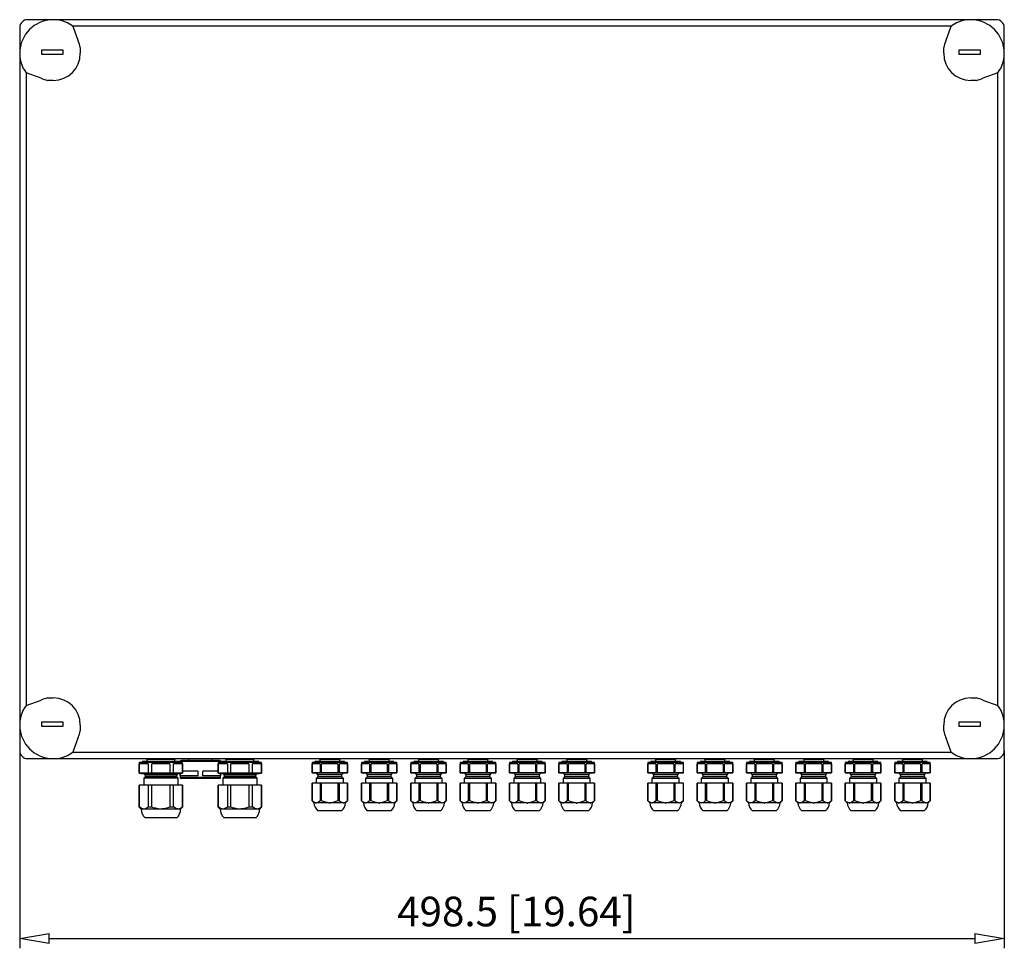
# Model space of a CAD drawing. Extents: x 531 to 635, y 376 to 423.
# Drawn here: x 531 to 581, y 376 to 423 of the extents above; entities that cross this region are included whole.
import ezdxf

# ---------------------------------------------------------------- set-up
doc = ezdxf.new("R2010")
doc.units = 0
doc.header["$LTSCALE"] = 0.25
doc.layers.add('050', color=1, linetype='CONTINUOUS')
doc.layers.add('BEM', color=3, linetype='CONTINUOUS')
doc.styles.get("Standard").update_dxf_attribs({"font": 'isocp.shx', "oblique": 15})

msp = doc.modelspace()

# ---------------------------------------------------------------- linework, layer by layer
at = {"layer": '050', "color": 7}
for p, q in [((580.244, 422.523), (531.194, 422.523)), ((530.794, 422.123), (530.794, 385.523)), ((577.951, 422.203), (533.487, 422.203)), ((533.487, 422.203), (533.75, 421.442)), ((577.688, 421.442), (577.951, 422.203)), ((580.644, 385.523), (580.644, 422.123)), ((532.994, 420.973), (531.894, 420.973)), ((531.894, 420.973), (531.894, 420.773)), ((531.894, 420.773), (532.994, 420.773)), ((532.994, 420.773), (532.994, 420.973)), ((533.864, 421.111), (533.864, 420.823)), ((577.574, 420.823), (577.574, 421.111)), ((578.344, 420.973), (578.344, 420.773)), ((579.444, 420.973), (578.344, 420.973)), ((578.344, 420.773), (579.444, 420.773)), ((579.444, 420.773), (579.444, 420.973)), ((531.114, 419.83), (531.114, 387.815)), ((531.875, 419.567), (531.114, 419.83)), ((580.324, 419.83), (579.563, 419.567)), ((580.324, 387.815), (580.324, 419.83)), ((532.494, 419.453), (532.206, 419.453)), ((579.232, 419.453), (578.944, 419.453)), ((531.114, 387.815), (531.875, 388.078)), ((532.206, 388.193), (532.494, 388.193)), ((578.944, 388.193), (579.232, 388.193)), ((579.563, 388.078), (580.324, 387.815)), ((531.894, 386.973), (531.894, 386.773)), ((532.994, 386.973), (531.894, 386.973)), ((532.994, 386.773), (532.994, 386.973)), ((579.444, 386.973), (578.344, 386.973)), ((578.344, 386.973), (578.344, 386.773)), ((579.444, 386.773), (579.444, 386.973)), ((531.894, 386.773), (532.994, 386.773)), ((533.864, 386.823), (533.864, 386.534)), ((577.574, 386.534), (577.574, 386.823)), ((578.344, 386.773), (579.444, 386.773)), ((533.75, 386.204), (533.487, 385.443)), ((577.951, 385.443), (577.688, 386.204)), ((533.487, 385.443), (577.951, 385.443)), ((531.194, 385.123), (580.244, 385.123)), ((536.844, 384.923), (536.844, 384.382)), ((539.044, 384.923), (536.844, 384.923)), ((536.849, 384.382), (536.849, 384.863)), ((537.307, 384.863), (536.849, 384.863)), ((536.994, 384.973), (536.994, 384.923)), ((538.894, 384.973), (536.994, 384.973)), ((537.188, 385.123), (537.238, 385.073)), ((537.238, 385.073), (537.238, 384.973)), ((538.651, 385.073), (537.238, 385.073)), ((537.307, 384.863), (537.307, 384.382)), ((538.402, 384.863), (537.486, 384.863)), ((537.486, 384.382), (537.486, 384.863)), ((538.402, 384.863), (538.402, 384.382)), ((538.581, 384.382), (538.581, 384.863)), ((539.039, 384.863), (538.581, 384.863)), ((538.651, 385.073), (538.701, 385.123)), ((538.651, 384.973), (538.651, 385.073)), ((538.894, 384.923), (538.894, 384.973)), ((538.919, 384.973), (538.919, 384.923)), ((540.969, 384.973), (538.919, 384.973)), ((540.919, 385.023), (538.969, 385.023)), ((539.039, 384.863), (539.039, 384.382)), ((539.044, 384.382), (539.044, 384.923)), ((539.344, 385.123), (539.344, 385.023)), ((540.544, 385.023), (540.544, 385.123)), ((540.844, 384.923), (540.844, 384.382)), ((543.044, 384.923), (540.844, 384.923)), ((540.849, 384.382), (540.849, 384.863)), ((541.307, 384.863), (540.849, 384.863)), ((540.969, 384.923), (540.969, 384.973)), ((540.994, 384.973), (540.994, 384.923)), ((542.894, 384.973), (540.994, 384.973)), ((541.188, 385.123), (541.238, 385.073)), ((541.238, 385.073), (541.238, 384.973)), ((542.651, 385.073), (541.238, 385.073)), ((541.307, 384.863), (541.307, 384.382)), ((541.486, 384.382), (541.486, 384.863)), ((542.402, 384.863), (541.486, 384.863)), ((542.402, 384.863), (542.402, 384.382)), ((542.581, 384.382), (542.581, 384.863)), ((543.039, 384.863), (542.581, 384.863)), ((542.651, 385.073), (542.701, 385.123)), ((542.651, 384.973), (542.651, 385.073)), ((542.894, 384.923), (542.894, 384.973)), ((543.039, 384.863), (543.039, 384.382)), ((543.044, 384.382), (543.044, 384.923)), ((545.594, 384.923), (545.594, 384.402)), ((547.394, 384.923), (545.594, 384.923)), ((545.595, 384.402), (545.595, 384.863)), ((546.007, 384.863), (545.595, 384.863)), ((545.744, 384.973), (545.744, 384.923)), ((547.244, 384.973), (545.744, 384.973)), ((545.938, 385.123), (545.988, 385.073)), ((545.988, 385.073), (545.988, 384.973)), ((547, 385.073), (545.988, 385.073)), ((546.007, 384.863), (546.007, 384.402)), ((546.082, 384.402), (546.082, 384.863)), ((546.906, 384.863), (546.082, 384.863)), ((546.906, 384.863), (546.906, 384.402)), ((546.981, 384.402), (546.981, 384.863)), ((547.393, 384.863), (546.981, 384.863)), ((547, 385.073), (547.05, 385.123)), ((547, 384.973), (547, 385.073)), ((547.244, 384.923), (547.244, 384.973)), ((547.393, 384.863), (547.393, 384.402)), ((547.394, 384.402), (547.394, 384.923)), ((548.094, 384.923), (548.094, 384.402)), ((549.894, 384.923), (548.094, 384.923)), ((548.095, 384.402), (548.095, 384.863)), ((548.507, 384.863), (548.095, 384.863)), ((548.244, 384.973), (548.244, 384.923)), ((549.744, 384.973), (548.244, 384.973)), ((548.438, 385.123), (548.488, 385.073)), ((548.488, 385.073), (548.488, 384.973)), ((549.5, 385.073), (548.488, 385.073)), ((548.507, 384.863), (548.507, 384.402)), ((548.582, 384.402), (548.582, 384.863)), ((549.406, 384.863), (548.582, 384.863)), ((549.406, 384.863), (549.406, 384.402)), ((549.481, 384.402), (549.481, 384.863)), ((549.893, 384.863), (549.481, 384.863)), ((549.5, 385.073), (549.55, 385.123)), ((549.5, 384.973), (549.5, 385.073)), ((549.744, 384.923), (549.744, 384.973)), ((549.893, 384.863), (549.893, 384.402)), ((549.894, 384.402), (549.894, 384.923)), ((550.594, 384.923), (550.594, 384.402)), ((552.394, 384.923), (550.594, 384.923)), ((550.595, 384.402), (550.595, 384.863)), ((551.007, 384.863), (550.595, 384.863)), ((550.744, 384.973), (550.744, 384.923)), ((552.244, 384.973), (550.744, 384.973)), ((550.938, 385.123), (550.988, 385.073)), ((550.988, 385.073), (550.988, 384.973)), ((552, 385.073), (550.988, 385.073)), ((551.007, 384.863), (551.007, 384.402)), ((551.906, 384.863), (551.082, 384.863)), ((551.082, 384.402), (551.082, 384.863)), ((551.906, 384.863), (551.906, 384.402)), ((551.981, 384.402), (551.981, 384.863)), ((552.393, 384.863), (551.981, 384.863)), ((552, 385.073), (552.05, 385.123)), ((552, 384.973), (552, 385.073)), ((552.244, 384.923), (552.244, 384.973)), ((552.393, 384.863), (552.393, 384.402)), ((552.394, 384.402), (552.394, 384.923)), ((553.094, 384.923), (553.094, 384.402)), ((554.894, 384.923), (553.094, 384.923)), ((553.095, 384.402), (553.095, 384.863)), ((553.507, 384.863), (553.095, 384.863)), ((553.244, 384.973), (553.244, 384.923)), ((554.744, 384.973), (553.244, 384.973)), ((553.438, 385.123), (553.488, 385.073)), ((553.488, 385.073), (553.488, 384.973)), ((554.5, 385.073), (553.488, 385.073)), ((553.507, 384.863), (553.507, 384.402)), ((553.582, 384.402), (553.582, 384.863)), ((554.406, 384.863), (553.582, 384.863)), ((554.406, 384.863), (554.406, 384.402)), ((554.481, 384.402), (554.481, 384.863)), ((554.893, 384.863), (554.481, 384.863)), ((554.5, 385.073), (554.55, 385.123)), ((554.5, 384.973), (554.5, 385.073)), ((554.744, 384.923), (554.744, 384.973)), ((554.893, 384.863), (554.893, 384.402)), ((554.894, 384.402), (554.894, 384.923)), ((555.594, 384.923), (555.594, 384.402)), ((557.394, 384.923), (555.594, 384.923)), ((555.595, 384.402), (555.595, 384.863)), ((556.007, 384.863), (555.595, 384.863)), ((555.744, 384.973), (555.744, 384.923)), ((557.244, 384.973), (555.744, 384.973)), ((555.938, 385.123), (555.988, 385.073)), ((555.988, 385.073), (555.988, 384.973)), ((557, 385.073), (555.988, 385.073)), ((556.007, 384.863), (556.007, 384.402)), ((556.906, 384.863), (556.082, 384.863)), ((556.082, 384.402), (556.082, 384.863)), ((556.906, 384.863), (556.906, 384.402)), ((556.981, 384.402), (556.981, 384.863)), ((557.393, 384.863), (556.981, 384.863)), ((557, 385.073), (557.05, 385.123)), ((557, 384.973), (557, 385.073)), ((557.244, 384.923), (557.244, 384.973)), ((557.393, 384.863), (557.393, 384.402)), ((557.394, 384.402), (557.394, 384.923)), ((558.094, 384.923), (558.094, 384.402)), ((559.894, 384.923), (558.094, 384.923)), ((558.095, 384.402), (558.095, 384.863)), ((558.507, 384.863), (558.095, 384.863)), ((558.244, 384.973), (558.244, 384.923)), ((559.744, 384.973), (558.244, 384.973)), ((558.438, 385.123), (558.488, 385.073)), ((558.488, 385.073), (558.488, 384.973)), ((559.5, 385.073), (558.488, 385.073)), ((558.507, 384.863), (558.507, 384.402)), ((558.582, 384.402), (558.582, 384.863)), ((559.406, 384.863), (558.582, 384.863)), ((559.406, 384.863), (559.406, 384.402)), ((559.481, 384.402), (559.481, 384.863)), ((559.893, 384.863), (559.481, 384.863)), ((559.5, 385.073), (559.55, 385.123)), ((559.5, 384.973), (559.5, 385.073)), ((559.744, 384.923), (559.744, 384.973)), ((559.893, 384.863), (559.893, 384.402)), ((559.894, 384.402), (559.894, 384.923)), ((562.594, 384.923), (562.594, 384.402)), ((564.394, 384.923), (562.594, 384.923)), ((562.595, 384.402), (562.595, 384.863)), ((563.007, 384.863), (562.595, 384.863)), ((562.744, 384.973), (562.744, 384.923)), ((564.244, 384.973), (562.744, 384.973)), ((562.938, 385.123), (562.988, 385.073)), ((562.988, 385.073), (562.988, 384.973)), ((564, 385.073), (562.988, 385.073)), ((563.007, 384.863), (563.007, 384.402)), ((563.906, 384.863), (563.082, 384.863)), ((563.082, 384.402), (563.082, 384.863)), ((563.906, 384.863), (563.906, 384.402)), ((563.981, 384.402), (563.981, 384.863)), ((564.393, 384.863), (563.981, 384.863)), ((564, 385.073), (564.05, 385.123)), ((564, 384.973), (564, 385.073)), ((564.244, 384.923), (564.244, 384.973)), ((564.393, 384.863), (564.393, 384.402)), ((564.394, 384.402), (564.394, 384.923)), ((565.094, 384.923), (565.094, 384.402)), ((566.894, 384.923), (565.094, 384.923)), ((565.095, 384.402), (565.095, 384.863)), ((565.507, 384.863), (565.095, 384.863)), ((565.244, 384.973), (565.244, 384.923)), ((566.744, 384.973), (565.244, 384.973)), ((565.438, 385.123), (565.488, 385.073)), ((565.488, 385.073), (565.488, 384.973)), ((566.5, 385.073), (565.488, 385.073)), ((565.507, 384.863), (565.507, 384.402)), ((565.582, 384.402), (565.582, 384.863)), ((566.406, 384.863), (565.582, 384.863)), ((566.406, 384.863), (566.406, 384.402)), ((566.481, 384.402), (566.481, 384.863)), ((566.893, 384.863), (566.481, 384.863)), ((566.5, 385.073), (566.55, 385.123)), ((566.5, 384.973), (566.5, 385.073)), ((566.744, 384.923), (566.744, 384.973)), ((566.893, 384.863), (566.893, 384.402)), ((566.894, 384.402), (566.894, 384.923)), ((567.594, 384.923), (567.594, 384.402)), ((569.394, 384.923), (567.594, 384.923)), ((567.595, 384.402), (567.595, 384.863)), ((568.007, 384.863), (567.595, 384.863)), ((567.744, 384.973), (567.744, 384.923)), ((569.244, 384.973), (567.744, 384.973)), ((567.938, 385.123), (567.988, 385.073)), ((567.988, 385.073), (567.988, 384.973)), ((569, 385.073), (567.988, 385.073)), ((568.007, 384.863), (568.007, 384.402)), ((568.906, 384.863), (568.082, 384.863)), ((568.082, 384.402), (568.082, 384.863)), ((568.906, 384.863), (568.906, 384.402)), ((568.981, 384.402), (568.981, 384.863)), ((569.393, 384.863), (568.981, 384.863)), ((569, 385.073), (569.05, 385.123)), ((569, 384.973), (569, 385.073)), ((569.244, 384.923), (569.244, 384.973)), ((569.393, 384.863), (569.393, 384.402)), ((569.394, 384.402), (569.394, 384.923)), ((570.094, 384.923), (570.094, 384.402)), ((571.894, 384.923), (570.094, 384.923)), ((570.095, 384.402), (570.095, 384.863)), ((570.507, 384.863), (570.095, 384.863)), ((570.244, 384.973), (570.244, 384.923)), ((571.744, 384.973), (570.244, 384.973)), ((570.438, 385.123), (570.488, 385.073)), ((570.488, 385.073), (570.488, 384.973)), ((571.5, 385.073), (570.488, 385.073)), ((570.507, 384.863), (570.507, 384.402)), ((571.406, 384.863), (570.582, 384.863)), ((570.582, 384.402), (570.582, 384.863)), ((571.406, 384.863), (571.406, 384.402)), ((571.481, 384.402), (571.481, 384.863)), ((571.893, 384.863), (571.481, 384.863)), ((571.5, 385.073), (571.55, 385.123)), ((571.5, 384.973), (571.5, 385.073)), ((571.744, 384.923), (571.744, 384.973)), ((571.893, 384.863), (571.893, 384.402)), ((571.894, 384.402), (571.894, 384.923)), ((572.594, 384.923), (572.594, 384.402)), ((574.394, 384.923), (572.594, 384.923)), ((572.595, 384.402), (572.595, 384.863)), ((573.007, 384.863), (572.595, 384.863)), ((572.744, 384.973), (572.744, 384.923)), ((574.244, 384.973), (572.744, 384.973)), ((572.938, 385.123), (572.988, 385.073)), ((572.988, 385.073), (572.988, 384.973)), ((574, 385.073), (572.988, 385.073)), ((573.007, 384.863), (573.007, 384.402)), ((573.082, 384.402), (573.082, 384.863)), ((573.906, 384.863), (573.082, 384.863)), ((573.906, 384.863), (573.906, 384.402)), ((573.981, 384.402), (573.981, 384.863)), ((574.393, 384.863), (573.981, 384.863)), ((574, 385.073), (574.05, 385.123)), ((574, 384.973), (574, 385.073)), ((574.244, 384.923), (574.244, 384.973)), ((574.393, 384.863), (574.393, 384.402)), ((574.394, 384.402), (574.394, 384.923)), ((575.094, 384.923), (575.094, 384.402)), ((576.894, 384.923), (575.094, 384.923)), ((575.095, 384.402), (575.095, 384.863)), ((575.507, 384.863), (575.095, 384.863)), ((575.244, 384.973), (575.244, 384.923)), ((576.744, 384.973), (575.244, 384.973)), ((575.438, 385.123), (575.488, 385.073)), ((575.488, 385.073), (575.488, 384.973)), ((576.5, 385.073), (575.488, 385.073)), ((575.507, 384.863), (575.507, 384.402)), ((575.582, 384.402), (575.582, 384.863)), ((576.406, 384.863), (575.582, 384.863)), ((576.406, 384.863), (576.406, 384.402)), ((576.481, 384.402), (576.481, 384.863)), ((576.893, 384.863), (576.481, 384.863)), ((576.5, 385.073), (576.55, 385.123)), ((576.5, 384.973), (576.5, 385.073)), ((576.744, 384.923), (576.744, 384.973)), ((576.893, 384.863), (576.893, 384.402)), ((576.894, 384.402), (576.894, 384.923)), ((536.844, 384.382), (537.092, 384.347)), ((537.486, 384.382), (536.844, 384.382)), ((538.796, 384.347), (537.092, 384.347)), ((539.044, 384.382), (538.402, 384.382)), ((538.796, 384.347), (539.044, 384.382)), ((538.919, 384.364), (538.919, 384.173)), ((538.927, 384.253), (538.927, 384.365)), ((539.819, 384.483), (539.044, 384.483)), ((539.819, 384.483), (539.819, 384.253)), ((540.069, 384.253), (540.069, 384.483)), ((540.844, 384.483), (540.069, 384.483)), ((540.844, 384.382), (541.092, 384.347)), ((541.486, 384.382), (540.844, 384.382)), ((540.961, 384.365), (540.961, 384.253)), ((540.969, 384.173), (540.969, 384.364)), ((542.796, 384.347), (541.092, 384.347)), ((543.044, 384.382), (542.402, 384.382)), ((542.796, 384.347), (543.044, 384.382)), ((545.594, 384.402), (545.811, 384.383)), ((546.082, 384.402), (545.594, 384.402)), ((547.177, 384.383), (545.811, 384.383)), ((547.394, 384.402), (546.906, 384.402)), ((547.177, 384.383), (547.394, 384.402)), ((548.094, 384.402), (548.311, 384.383)), ((548.582, 384.402), (548.094, 384.402)), ((549.677, 384.383), (548.311, 384.383)), ((549.894, 384.402), (549.406, 384.402)), ((549.677, 384.383), (549.894, 384.402)), ((550.594, 384.402), (550.811, 384.383)), ((551.082, 384.402), (550.594, 384.402)), ((552.177, 384.383), (550.811, 384.383)), ((552.394, 384.402), (551.906, 384.402)), ((552.177, 384.383), (552.394, 384.402)), ((553.094, 384.402), (553.311, 384.383)), ((553.582, 384.402), (553.094, 384.402)), ((554.677, 384.383), (553.311, 384.383)), ((554.894, 384.402), (554.406, 384.402)), ((554.677, 384.383), (554.894, 384.402)), ((555.594, 384.402), (555.811, 384.383)), ((556.082, 384.402), (555.594, 384.402)), ((557.177, 384.383), (555.811, 384.383)), ((557.394, 384.402), (556.906, 384.402)), ((557.177, 384.383), (557.394, 384.402)), ((558.094, 384.402), (558.311, 384.383)), ((558.582, 384.402), (558.094, 384.402)), ((559.677, 384.383), (558.311, 384.383)), ((559.894, 384.402), (559.406, 384.402)), ((559.677, 384.383), (559.894, 384.402)), ((562.594, 384.402), (562.811, 384.383)), ((563.082, 384.402), (562.594, 384.402)), ((564.177, 384.383), (562.811, 384.383)), ((564.394, 384.402), (563.906, 384.402)), ((564.177, 384.383), (564.394, 384.402)), ((565.094, 384.402), (565.311, 384.383)), ((565.582, 384.402), (565.094, 384.402)), ((566.677, 384.383), (565.311, 384.383)), ((566.894, 384.402), (566.406, 384.402)), ((566.677, 384.383), (566.894, 384.402)), ((567.594, 384.402), (567.811, 384.383)), ((568.082, 384.402), (567.594, 384.402)), ((569.177, 384.383), (567.811, 384.383)), ((569.394, 384.402), (568.906, 384.402)), ((569.177, 384.383), (569.394, 384.402)), ((570.094, 384.402), (570.311, 384.383)), ((570.582, 384.402), (570.094, 384.402)), ((571.677, 384.383), (570.311, 384.383)), ((571.894, 384.402), (571.406, 384.402)), ((571.677, 384.383), (571.894, 384.402)), ((572.594, 384.402), (572.811, 384.383)), ((573.082, 384.402), (572.594, 384.402)), ((574.177, 384.383), (572.811, 384.383)), ((574.394, 384.402), (573.906, 384.402)), ((574.177, 384.383), (574.394, 384.402)), ((575.094, 384.402), (575.311, 384.383)), ((575.582, 384.402), (575.094, 384.402)), ((576.677, 384.383), (575.311, 384.383)), ((576.894, 384.402), (576.406, 384.402)), ((576.677, 384.383), (576.894, 384.402)), ((537.144, 384.201), (537.074, 384.131)), ((537.074, 384.131), (537.074, 383.773)), ((538.814, 384.131), (537.074, 384.131)), ((537.144, 384.287), (537.144, 384.201)), ((538.744, 384.287), (537.144, 384.287)), ((538.744, 384.201), (537.144, 384.201)), ((538.744, 384.201), (538.744, 384.287)), ((538.814, 384.131), (538.744, 384.201)), ((538.814, 383.773), (538.814, 384.131)), ((540.969, 384.173), (538.919, 384.173)), ((539.819, 384.253), (538.927, 384.253)), ((540.919, 384.123), (538.969, 384.123)), ((540.961, 384.253), (540.069, 384.253)), ((541.144, 384.201), (541.074, 384.131)), ((541.074, 384.131), (541.074, 383.773)), ((542.814, 384.131), (541.074, 384.131)), ((541.144, 384.287), (541.144, 384.201)), ((542.744, 384.287), (541.144, 384.287)), ((542.744, 384.201), (541.144, 384.201)), ((542.744, 384.201), (542.744, 384.287)), ((542.814, 384.131), (542.744, 384.201)), ((542.814, 383.773), (542.814, 384.131)), ((545.594, 383.883), (545.594, 382.983)), ((547.394, 383.883), (545.594, 383.883)), ((545.595, 382.983), (545.595, 383.883)), ((545.884, 384.203), (545.804, 384.123)), ((545.804, 384.123), (545.804, 383.883)), ((547.184, 384.123), (545.804, 384.123)), ((545.884, 384.303), (545.884, 384.203)), ((547.104, 384.303), (545.884, 384.303)), ((547.104, 384.203), (545.884, 384.203)), ((546.007, 383.883), (546.007, 382.983)), ((546.082, 382.983), (546.082, 383.883)), ((546.906, 383.883), (546.906, 382.983)), ((546.981, 382.983), (546.981, 383.883)), ((547.104, 384.203), (547.104, 384.303)), ((547.184, 384.123), (547.104, 384.203)), ((547.184, 383.883), (547.184, 384.123)), ((547.393, 383.883), (547.393, 382.983)), ((547.394, 382.983), (547.394, 383.883)), ((548.094, 383.883), (548.094, 382.983)), ((549.894, 383.883), (548.094, 383.883)), ((548.095, 382.983), (548.095, 383.883)), ((548.384, 384.203), (548.304, 384.123)), ((548.304, 384.123), (548.304, 383.883)), ((549.684, 384.123), (548.304, 384.123)), ((548.384, 384.303), (548.384, 384.203)), ((549.604, 384.303), (548.384, 384.303)), ((549.604, 384.203), (548.384, 384.203)), ((548.507, 383.883), (548.507, 382.983)), ((548.582, 382.983), (548.582, 383.883)), ((549.406, 383.883), (549.406, 382.983)), ((549.481, 382.983), (549.481, 383.883)), ((549.604, 384.203), (549.604, 384.303)), ((549.684, 384.123), (549.604, 384.203)), ((549.684, 383.883), (549.684, 384.123)), ((549.893, 383.883), (549.893, 382.983)), ((549.894, 382.983), (549.894, 383.883)), ((550.594, 383.883), (550.594, 382.983)), ((552.394, 383.883), (550.594, 383.883)), ((550.595, 382.983), (550.595, 383.883)), ((550.884, 384.203), (550.804, 384.123)), ((550.804, 384.123), (550.804, 383.883)), ((552.184, 384.123), (550.804, 384.123)), ((550.884, 384.303), (550.884, 384.203)), ((552.104, 384.303), (550.884, 384.303)), ((552.104, 384.203), (550.884, 384.203)), ((551.007, 383.883), (551.007, 382.983)), ((551.082, 382.983), (551.082, 383.883)), ((551.906, 383.883), (551.906, 382.983)), ((551.981, 382.983), (551.981, 383.883)), ((552.104, 384.203), (552.104, 384.303)), ((552.184, 384.123), (552.104, 384.203)), ((552.184, 383.883), (552.184, 384.123)), ((552.393, 383.883), (552.393, 382.983)), ((552.394, 382.983), (552.394, 383.883)), ((553.094, 383.883), (553.094, 382.983)), ((554.894, 383.883), (553.094, 383.883)), ((553.095, 382.983), (553.095, 383.883)), ((553.384, 384.203), (553.304, 384.123)), ((553.304, 384.123), (553.304, 383.883)), ((554.684, 384.123), (553.304, 384.123)), ((553.384, 384.303), (553.384, 384.203)), ((554.604, 384.303), (553.384, 384.303)), ((554.604, 384.203), (553.384, 384.203)), ((553.507, 383.883), (553.507, 382.983)), ((553.582, 382.983), (553.582, 383.883)), ((554.406, 383.883), (554.406, 382.983)), ((554.481, 382.983), (554.481, 383.883)), ((554.604, 384.203), (554.604, 384.303)), ((554.684, 384.123), (554.604, 384.203)), ((554.684, 383.883), (554.684, 384.123)), ((554.893, 383.883), (554.893, 382.983)), ((554.894, 382.983), (554.894, 383.883)), ((555.594, 383.883), (555.594, 382.983)), ((557.394, 383.883), (555.594, 383.883)), ((555.595, 382.983), (555.595, 383.883)), ((555.884, 384.203), (555.804, 384.123)), ((555.804, 384.123), (555.804, 383.883)), ((557.184, 384.123), (555.804, 384.123)), ((555.884, 384.303), (555.884, 384.203)), ((557.104, 384.303), (555.884, 384.303)), ((557.104, 384.203), (555.884, 384.203)), ((556.007, 383.883), (556.007, 382.983)), ((556.082, 382.983), (556.082, 383.883)), ((556.906, 383.883), (556.906, 382.983)), ((556.981, 382.983), (556.981, 383.883)), ((557.104, 384.203), (557.104, 384.303)), ((557.184, 384.123), (557.104, 384.203)), ((557.184, 383.883), (557.184, 384.123)), ((557.393, 383.883), (557.393, 382.983)), ((557.394, 382.983), (557.394, 383.883)), ((558.094, 383.883), (558.094, 382.983)), ((559.894, 383.883), (558.094, 383.883)), ((558.095, 382.983), (558.095, 383.883)), ((558.384, 384.203), (558.304, 384.123)), ((558.304, 384.123), (558.304, 383.883)), ((559.684, 384.123), (558.304, 384.123)), ((558.384, 384.303), (558.384, 384.203)), ((559.604, 384.303), (558.384, 384.303)), ((559.604, 384.203), (558.384, 384.203)), ((558.507, 383.883), (558.507, 382.983)), ((558.582, 382.983), (558.582, 383.883)), ((559.406, 383.883), (559.406, 382.983)), ((559.481, 382.983), (559.481, 383.883)), ((559.604, 384.203), (559.604, 384.303)), ((559.684, 384.123), (559.604, 384.203)), ((559.684, 383.883), (559.684, 384.123)), ((559.893, 383.883), (559.893, 382.983)), ((559.894, 382.983), (559.894, 383.883)), ((562.594, 383.883), (562.594, 382.983)), ((564.394, 383.883), (562.594, 383.883)), ((562.595, 382.983), (562.595, 383.883)), ((562.884, 384.203), (562.804, 384.123)), ((562.804, 384.123), (562.804, 383.883)), ((564.184, 384.123), (562.804, 384.123)), ((562.884, 384.303), (562.884, 384.203)), ((564.104, 384.303), (562.884, 384.303)), ((564.104, 384.203), (562.884, 384.203)), ((563.007, 383.883), (563.007, 382.983)), ((563.082, 382.983), (563.082, 383.883)), ((563.906, 383.883), (563.906, 382.983)), ((563.981, 382.983), (563.981, 383.883)), ((564.104, 384.203), (564.104, 384.303)), ((564.184, 384.123), (564.104, 384.203)), ((564.184, 383.883), (564.184, 384.123)), ((564.393, 383.883), (564.393, 382.983)), ((564.394, 382.983), (564.394, 383.883)), ((565.094, 383.883), (565.094, 382.983)), ((566.894, 383.883), (565.094, 383.883)), ((565.095, 382.983), (565.095, 383.883)), ((565.384, 384.203), (565.304, 384.123)), ((565.304, 384.123), (565.304, 383.883)), ((566.684, 384.123), (565.304, 384.123)), ((565.384, 384.303), (565.384, 384.203)), ((566.604, 384.303), (565.384, 384.303)), ((566.604, 384.203), (565.384, 384.203)), ((565.507, 383.883), (565.507, 382.983)), ((565.582, 382.983), (565.582, 383.883)), ((566.406, 383.883), (566.406, 382.983)), ((566.481, 382.983), (566.481, 383.883)), ((566.604, 384.203), (566.604, 384.303)), ((566.684, 384.123), (566.604, 384.203)), ((566.684, 383.883), (566.684, 384.123)), ((566.893, 383.883), (566.893, 382.983)), ((566.894, 382.983), (566.894, 383.883)), ((567.594, 383.883), (567.594, 382.983)), ((569.394, 383.883), (567.594, 383.883)), ((567.595, 382.983), (567.595, 383.883)), ((567.884, 384.203), (567.804, 384.123)), ((567.804, 384.123), (567.804, 383.883)), ((569.184, 384.123), (567.804, 384.123)), ((567.884, 384.303), (567.884, 384.203)), ((569.104, 384.303), (567.884, 384.303)), ((569.104, 384.203), (567.884, 384.203)), ((568.007, 383.883), (568.007, 382.983)), ((568.082, 382.983), (568.082, 383.883)), ((568.906, 383.883), (568.906, 382.983)), ((568.981, 382.983), (568.981, 383.883)), ((569.104, 384.203), (569.104, 384.303)), ((569.184, 384.123), (569.104, 384.203)), ((569.184, 383.883), (569.184, 384.123)), ((569.393, 383.883), (569.393, 382.983)), ((569.394, 382.983), (569.394, 383.883)), ((570.094, 383.883), (570.094, 382.983)), ((571.894, 383.883), (570.094, 383.883)), ((570.095, 382.983), (570.095, 383.883)), ((570.384, 384.203), (570.304, 384.123)), ((570.304, 384.123), (570.304, 383.883)), ((571.684, 384.123), (570.304, 384.123)), ((570.384, 384.303), (570.384, 384.203)), ((571.604, 384.303), (570.384, 384.303)), ((571.604, 384.203), (570.384, 384.203)), ((570.507, 383.883), (570.507, 382.983)), ((570.582, 382.983), (570.582, 383.883)), ((571.406, 383.883), (571.406, 382.983)), ((571.481, 382.983), (571.481, 383.883)), ((571.604, 384.203), (571.604, 384.303)), ((571.684, 384.123), (571.604, 384.203)), ((571.684, 383.883), (571.684, 384.123)), ((571.893, 383.883), (571.893, 382.983)), ((571.894, 382.983), (571.894, 383.883)), ((572.594, 383.883), (572.594, 382.983)), ((574.394, 383.883), (572.594, 383.883)), ((572.595, 382.983), (572.595, 383.883)), ((572.884, 384.203), (572.804, 384.123)), ((572.804, 384.123), (572.804, 383.883)), ((574.184, 384.123), (572.804, 384.123)), ((572.884, 384.303), (572.884, 384.203)), ((574.104, 384.303), (572.884, 384.303)), ((574.104, 384.203), (572.884, 384.203)), ((573.007, 383.883), (573.007, 382.983)), ((573.082, 382.983), (573.082, 383.883)), ((573.906, 383.883), (573.906, 382.983)), ((573.981, 382.983), (573.981, 383.883)), ((574.104, 384.203), (574.104, 384.303)), ((574.184, 384.123), (574.104, 384.203)), ((574.184, 383.883), (574.184, 384.123)), ((574.393, 383.883), (574.393, 382.983)), ((574.394, 382.983), (574.394, 383.883)), ((575.094, 383.883), (575.094, 382.983)), ((576.894, 383.883), (575.094, 383.883)), ((575.095, 382.983), (575.095, 383.883)), ((575.384, 384.203), (575.304, 384.123)), ((575.304, 384.123), (575.304, 383.883)), ((576.684, 384.123), (575.304, 384.123)), ((575.384, 384.303), (575.384, 384.203)), ((576.604, 384.303), (575.384, 384.303)), ((576.604, 384.203), (575.384, 384.203)), ((575.507, 383.883), (575.507, 382.983)), ((575.582, 382.983), (575.582, 383.883)), ((576.406, 383.883), (576.406, 382.983)), ((576.481, 382.983), (576.481, 383.883)), ((576.604, 384.203), (576.604, 384.303)), ((576.684, 384.123), (576.604, 384.203)), ((576.684, 383.883), (576.684, 384.123)), ((576.893, 383.883), (576.893, 382.983)), ((576.894, 382.983), (576.894, 383.883)), ((536.844, 383.773), (536.844, 382.673)), ((539.044, 383.773), (536.844, 383.773)), ((536.849, 382.673), (536.849, 383.773)), ((537.307, 383.773), (537.307, 382.673)), ((537.486, 382.673), (537.486, 383.773)), ((538.402, 383.773), (538.402, 382.673)), ((538.581, 382.673), (538.581, 383.773)), ((539.039, 383.773), (539.039, 382.673)), ((539.044, 382.673), (539.044, 383.773)), ((540.844, 383.773), (540.844, 382.673)), ((543.044, 383.773), (540.844, 383.773)), ((540.849, 382.673), (540.849, 383.773)), ((541.307, 383.773), (541.307, 382.673)), ((541.486, 382.673), (541.486, 383.773)), ((542.402, 383.773), (542.402, 382.673)), ((542.581, 382.673), (542.581, 383.773)), ((543.039, 383.773), (543.039, 382.673)), ((543.044, 382.673), (543.044, 383.773)), ((545.595, 382.983), (545.594, 382.983)), ((545.594, 382.983), (545.694, 382.883)), ((545.788, 382.883), (545.694, 382.883)), ((546.467, 382.883), (545.815, 382.883)), ((546.082, 382.983), (546.007, 382.983)), ((547.173, 382.883), (546.521, 382.883)), ((546.981, 382.983), (546.906, 382.983)), ((547.295, 382.883), (547.2, 382.883)), ((547.295, 382.883), (547.394, 382.983)), ((547.394, 382.983), (547.393, 382.983)), ((548.095, 382.983), (548.094, 382.983)), ((548.094, 382.983), (548.194, 382.883)), ((548.288, 382.883), (548.194, 382.883)), ((548.967, 382.883), (548.315, 382.883)), ((548.582, 382.983), (548.507, 382.983)), ((549.673, 382.883), (549.021, 382.883)), ((549.481, 382.983), (549.406, 382.983)), ((549.795, 382.883), (549.7, 382.883)), ((549.795, 382.883), (549.894, 382.983)), ((549.894, 382.983), (549.893, 382.983)), ((550.595, 382.983), (550.594, 382.983)), ((550.594, 382.983), (550.694, 382.883)), ((550.788, 382.883), (550.694, 382.883)), ((551.467, 382.883), (550.815, 382.883)), ((551.082, 382.983), (551.007, 382.983)), ((552.173, 382.883), (551.521, 382.883)), ((551.981, 382.983), (551.906, 382.983)), ((552.295, 382.883), (552.2, 382.883)), ((552.295, 382.883), (552.394, 382.983)), ((552.394, 382.983), (552.393, 382.983)), ((553.095, 382.983), (553.094, 382.983)), ((553.094, 382.983), (553.194, 382.883)), ((553.288, 382.883), (553.194, 382.883)), ((553.967, 382.883), (553.315, 382.883)), ((553.582, 382.983), (553.507, 382.983)), ((554.673, 382.883), (554.021, 382.883)), ((554.481, 382.983), (554.406, 382.983)), ((554.795, 382.883), (554.7, 382.883)), ((554.795, 382.883), (554.894, 382.983)), ((554.894, 382.983), (554.893, 382.983)), ((555.595, 382.983), (555.594, 382.983)), ((555.594, 382.983), (555.694, 382.883)), ((555.788, 382.883), (555.694, 382.883)), ((556.467, 382.883), (555.815, 382.883)), ((556.082, 382.983), (556.007, 382.983)), ((557.173, 382.883), (556.521, 382.883)), ((556.981, 382.983), (556.906, 382.983)), ((557.295, 382.883), (557.2, 382.883)), ((557.295, 382.883), (557.394, 382.983)), ((557.394, 382.983), (557.393, 382.983)), ((558.095, 382.983), (558.094, 382.983)), ((558.094, 382.983), (558.194, 382.883)), ((558.288, 382.883), (558.194, 382.883)), ((558.967, 382.883), (558.315, 382.883)), ((558.582, 382.983), (558.507, 382.983)), ((559.673, 382.883), (559.021, 382.883)), ((559.481, 382.983), (559.406, 382.983)), ((559.795, 382.883), (559.7, 382.883)), ((559.795, 382.883), (559.894, 382.983)), ((559.894, 382.983), (559.893, 382.983)), ((562.595, 382.983), (562.594, 382.983)), ((562.594, 382.983), (562.694, 382.883)), ((562.788, 382.883), (562.694, 382.883)), ((563.467, 382.883), (562.815, 382.883)), ((563.082, 382.983), (563.007, 382.983)), ((564.173, 382.883), (563.521, 382.883)), ((563.981, 382.983), (563.906, 382.983)), ((564.295, 382.883), (564.2, 382.883)), ((564.295, 382.883), (564.394, 382.983)), ((564.394, 382.983), (564.393, 382.983)), ((565.095, 382.983), (565.094, 382.983)), ((565.094, 382.983), (565.194, 382.883)), ((565.288, 382.883), (565.194, 382.883)), ((565.967, 382.883), (565.315, 382.883)), ((565.582, 382.983), (565.507, 382.983)), ((566.673, 382.883), (566.021, 382.883)), ((566.481, 382.983), (566.406, 382.983)), ((566.795, 382.883), (566.7, 382.883)), ((566.795, 382.883), (566.894, 382.983)), ((566.894, 382.983), (566.893, 382.983)), ((567.595, 382.983), (567.594, 382.983)), ((567.594, 382.983), (567.694, 382.883)), ((567.788, 382.883), (567.694, 382.883)), ((568.467, 382.883), (567.815, 382.883)), ((568.082, 382.983), (568.007, 382.983)), ((569.173, 382.883), (568.521, 382.883)), ((568.981, 382.983), (568.906, 382.983)), ((569.295, 382.883), (569.2, 382.883)), ((569.295, 382.883), (569.394, 382.983)), ((569.394, 382.983), (569.393, 382.983)), ((570.095, 382.983), (570.094, 382.983)), ((570.094, 382.983), (570.194, 382.883)), ((570.288, 382.883), (570.194, 382.883)), ((570.967, 382.883), (570.315, 382.883)), ((570.582, 382.983), (570.507, 382.983)), ((571.673, 382.883), (571.021, 382.883)), ((571.481, 382.983), (571.406, 382.983)), ((571.795, 382.883), (571.7, 382.883)), ((571.795, 382.883), (571.894, 382.983)), ((571.894, 382.983), (571.893, 382.983)), ((572.595, 382.983), (572.594, 382.983)), ((572.594, 382.983), (572.694, 382.883)), ((572.788, 382.883), (572.694, 382.883)), ((573.467, 382.883), (572.815, 382.883)), ((573.082, 382.983), (573.007, 382.983)), ((574.173, 382.883), (573.521, 382.883)), ((573.981, 382.983), (573.906, 382.983)), ((574.295, 382.883), (574.2, 382.883)), ((574.295, 382.883), (574.394, 382.983)), ((574.394, 382.983), (574.393, 382.983)), ((575.095, 382.983), (575.094, 382.983)), ((575.094, 382.983), (575.194, 382.883)), ((575.288, 382.883), (575.194, 382.883)), ((575.967, 382.883), (575.315, 382.883)), ((575.582, 382.983), (575.507, 382.983)), ((576.673, 382.883), (576.021, 382.883)), ((576.481, 382.983), (576.406, 382.983)), ((576.795, 382.883), (576.7, 382.883)), ((576.795, 382.883), (576.894, 382.983)), ((576.894, 382.983), (576.893, 382.983)), ((536.849, 382.673), (536.844, 382.673)), ((536.844, 382.673), (536.944, 382.573)), ((538.944, 382.573), (536.944, 382.573)), ((537.486, 382.673), (537.307, 382.673)), ((538.581, 382.673), (538.402, 382.673)), ((538.944, 382.573), (539.044, 382.673)), ((539.044, 382.673), (539.039, 382.673)), ((540.849, 382.673), (540.844, 382.673)), ((540.844, 382.673), (540.944, 382.573)), ((542.944, 382.573), (540.944, 382.573)), ((541.486, 382.673), (541.307, 382.673)), ((542.581, 382.673), (542.402, 382.673)), ((542.944, 382.573), (543.044, 382.673)), ((543.044, 382.673), (543.039, 382.673)), ((547.094, 382.483), (545.894, 382.483)), ((549.594, 382.483), (548.394, 382.483)), ((552.094, 382.483), (550.894, 382.483)), ((554.594, 382.483), (553.394, 382.483)), ((557.094, 382.483), (555.894, 382.483)), ((559.594, 382.483), (558.394, 382.483)), ((564.094, 382.483), (562.894, 382.483)), ((566.594, 382.483), (565.394, 382.483)), ((569.094, 382.483), (567.894, 382.483)), ((571.594, 382.483), (570.394, 382.483)), ((574.094, 382.483), (572.894, 382.483)), ((576.594, 382.483), (575.394, 382.483)), ((538.744, 382.123), (537.144, 382.123)), ((542.744, 382.123), (541.144, 382.123))]:
    msp.add_line(p, q, dxfattribs=at)
for points in [[(538.402, 384.382), (537.512, 384.38), (537.486, 384.382)], [(542.402, 384.382), (541.512, 384.38), (541.486, 384.382)], [(546.906, 384.402), (546.148, 384.399), (546.082, 384.402)], [(549.406, 384.402), (548.648, 384.399), (548.582, 384.402)], [(551.906, 384.402), (551.148, 384.399), (551.082, 384.402)], [(554.406, 384.402), (553.648, 384.399), (553.582, 384.402)], [(556.906, 384.402), (556.148, 384.399), (556.082, 384.402)], [(559.406, 384.402), (558.648, 384.399), (558.582, 384.402)], [(563.906, 384.402), (563.148, 384.399), (563.082, 384.402)], [(566.406, 384.402), (565.648, 384.399), (565.582, 384.402)], [(568.906, 384.402), (568.148, 384.399), (568.082, 384.402)], [(571.406, 384.402), (570.648, 384.399), (570.582, 384.402)], [(573.906, 384.402), (573.148, 384.399), (573.082, 384.402)], [(576.406, 384.402), (575.648, 384.399), (575.582, 384.402)], [(545.788, 382.883), (545.766, 382.886), (545.629, 382.954), (545.595, 382.983)], [(545.788, 382.883), (545.795, 382.876), (545.802, 382.874), (545.81, 382.878), (545.815, 382.883)], [(546.007, 382.983), (545.907, 382.91), (545.815, 382.883)], [(546.467, 382.883), (546.273, 382.913), (546.082, 382.983)], [(546.467, 382.883), (546.475, 382.878), (546.488, 382.875), (546.494, 382.874), (546.508, 382.877), (546.521, 382.883), (546.521, 382.883)], [(546.906, 382.983), (546.602, 382.89), (546.521, 382.883)], [(547.173, 382.883), (547.151, 382.886), (547.014, 382.954), (546.981, 382.983)], [(547.173, 382.883), (547.18, 382.876), (547.188, 382.874), (547.196, 382.878), (547.2, 382.883)], [(547.393, 382.983), (547.292, 382.91), (547.2, 382.883)], [(548.288, 382.883), (548.266, 382.886), (548.129, 382.954), (548.095, 382.983)], [(548.288, 382.883), (548.295, 382.876), (548.302, 382.874), (548.31, 382.878), (548.315, 382.883)], [(548.507, 382.983), (548.407, 382.91), (548.315, 382.883)], [(548.967, 382.883), (548.773, 382.913), (548.582, 382.983)], [(548.967, 382.883), (548.975, 382.878), (548.988, 382.875), (548.994, 382.874), (549.008, 382.877), (549.021, 382.883), (549.021, 382.883)], [(549.406, 382.983), (549.102, 382.89), (549.021, 382.883)], [(549.673, 382.883), (549.651, 382.886), (549.514, 382.954), (549.481, 382.983)], [(549.673, 382.883), (549.68, 382.876), (549.688, 382.874), (549.696, 382.878), (549.7, 382.883)], [(549.893, 382.983), (549.792, 382.91), (549.7, 382.883)], [(550.788, 382.883), (550.766, 382.886), (550.629, 382.954), (550.595, 382.983)], [(550.788, 382.883), (550.795, 382.876), (550.802, 382.874), (550.81, 382.878), (550.815, 382.883)], [(551.007, 382.983), (550.907, 382.91), (550.815, 382.883)], [(551.467, 382.883), (551.273, 382.913), (551.082, 382.983)], [(551.467, 382.883), (551.475, 382.878), (551.488, 382.875), (551.494, 382.874), (551.508, 382.877), (551.521, 382.883), (551.521, 382.883)], [(551.906, 382.983), (551.602, 382.89), (551.521, 382.883)], [(552.173, 382.883), (552.151, 382.886), (552.014, 382.954), (551.981, 382.983)], [(552.173, 382.883), (552.18, 382.876), (552.188, 382.874), (552.196, 382.878), (552.2, 382.883)], [(552.393, 382.983), (552.292, 382.91), (552.2, 382.883)], [(553.288, 382.883), (553.266, 382.886), (553.129, 382.954), (553.095, 382.983)], [(553.288, 382.883), (553.295, 382.876), (553.302, 382.874), (553.31, 382.878), (553.315, 382.883)], [(553.507, 382.983), (553.407, 382.91), (553.315, 382.883)], [(553.967, 382.883), (553.773, 382.913), (553.582, 382.983)], [(553.967, 382.883), (553.975, 382.878), (553.988, 382.875), (553.994, 382.874), (554.008, 382.877), (554.021, 382.883), (554.021, 382.883)], [(554.406, 382.983), (554.102, 382.89), (554.021, 382.883)], [(554.673, 382.883), (554.651, 382.886), (554.514, 382.954), (554.481, 382.983)], [(554.673, 382.883), (554.68, 382.876), (554.688, 382.874), (554.696, 382.878), (554.7, 382.883)], [(554.893, 382.983), (554.792, 382.91), (554.7, 382.883)], [(555.788, 382.883), (555.766, 382.886), (555.629, 382.954), (555.595, 382.983)], [(555.788, 382.883), (555.795, 382.876), (555.802, 382.874), (555.81, 382.878), (555.815, 382.883)], [(556.007, 382.983), (555.907, 382.91), (555.815, 382.883)], [(556.467, 382.883), (556.273, 382.913), (556.082, 382.983)], [(556.467, 382.883), (556.475, 382.878), (556.488, 382.875), (556.494, 382.874), (556.508, 382.877), (556.521, 382.883), (556.521, 382.883)], [(556.906, 382.983), (556.602, 382.89), (556.521, 382.883)], [(557.173, 382.883), (557.151, 382.886), (557.014, 382.954), (556.981, 382.983)], [(557.173, 382.883), (557.18, 382.876), (557.188, 382.874), (557.196, 382.878), (557.2, 382.883)], [(557.393, 382.983), (557.292, 382.91), (557.2, 382.883)], [(558.288, 382.883), (558.266, 382.886), (558.129, 382.954), (558.095, 382.983)], [(558.288, 382.883), (558.295, 382.876), (558.302, 382.874), (558.31, 382.878), (558.315, 382.883)], [(558.507, 382.983), (558.407, 382.91), (558.315, 382.883)], [(558.967, 382.883), (558.773, 382.913), (558.582, 382.983)], [(558.967, 382.883), (558.975, 382.878), (558.988, 382.875), (558.994, 382.874), (559.008, 382.877), (559.021, 382.883), (559.021, 382.883)], [(559.406, 382.983), (559.102, 382.89), (559.021, 382.883)], [(559.673, 382.883), (559.651, 382.886), (559.514, 382.954), (559.481, 382.983)], [(559.673, 382.883), (559.68, 382.876), (559.688, 382.874), (559.696, 382.878), (559.7, 382.883)], [(559.893, 382.983), (559.792, 382.91), (559.7, 382.883)], [(562.788, 382.883), (562.766, 382.886), (562.629, 382.954), (562.595, 382.983)], [(562.788, 382.883), (562.795, 382.876), (562.802, 382.874), (562.81, 382.878), (562.815, 382.883)], [(563.007, 382.983), (562.907, 382.91), (562.815, 382.883)], [(563.467, 382.883), (563.273, 382.913), (563.082, 382.983)], [(563.467, 382.883), (563.475, 382.878), (563.488, 382.875), (563.494, 382.874), (563.508, 382.877), (563.521, 382.883), (563.521, 382.883)], [(563.906, 382.983), (563.602, 382.89), (563.521, 382.883)], [(564.173, 382.883), (564.151, 382.886), (564.014, 382.954), (563.981, 382.983)], [(564.173, 382.883), (564.18, 382.876), (564.188, 382.874), (564.196, 382.878), (564.2, 382.883)], [(564.393, 382.983), (564.292, 382.91), (564.2, 382.883)], [(565.288, 382.883), (565.266, 382.886), (565.129, 382.954), (565.095, 382.983)], [(565.288, 382.883), (565.295, 382.876), (565.302, 382.874), (565.31, 382.878), (565.315, 382.883)], [(565.507, 382.983), (565.407, 382.91), (565.315, 382.883)], [(565.967, 382.883), (565.773, 382.913), (565.582, 382.983)], [(565.967, 382.883), (565.975, 382.878), (565.988, 382.875), (565.994, 382.874), (566.008, 382.877), (566.021, 382.883), (566.021, 382.883)], [(566.406, 382.983), (566.102, 382.89), (566.021, 382.883)], [(566.673, 382.883), (566.651, 382.886), (566.514, 382.954), (566.481, 382.983)], [(566.673, 382.883), (566.68, 382.876), (566.688, 382.874), (566.696, 382.878), (566.7, 382.883)], [(566.893, 382.983), (566.792, 382.91), (566.7, 382.883)], [(567.788, 382.883), (567.766, 382.886), (567.629, 382.954), (567.595, 382.983)], [(567.788, 382.883), (567.795, 382.876), (567.802, 382.874), (567.81, 382.878), (567.815, 382.883)], [(568.007, 382.983), (567.907, 382.91), (567.815, 382.883)], [(568.467, 382.883), (568.273, 382.913), (568.082, 382.983)], [(568.467, 382.883), (568.475, 382.878), (568.488, 382.875), (568.494, 382.874), (568.508, 382.877), (568.521, 382.883), (568.521, 382.883)], [(568.906, 382.983), (568.602, 382.89), (568.521, 382.883)], [(569.173, 382.883), (569.151, 382.886), (569.014, 382.954), (568.981, 382.983)], [(569.173, 382.883), (569.18, 382.876), (569.188, 382.874), (569.196, 382.878), (569.2, 382.883)], [(569.393, 382.983), (569.292, 382.91), (569.2, 382.883)], [(570.288, 382.883), (570.266, 382.886), (570.129, 382.954), (570.095, 382.983)], [(570.288, 382.883), (570.295, 382.876), (570.302, 382.874), (570.31, 382.878), (570.315, 382.883)], [(570.507, 382.983), (570.407, 382.91), (570.315, 382.883)], [(570.967, 382.883), (570.773, 382.913), (570.582, 382.983)], [(570.967, 382.883), (570.975, 382.878), (570.988, 382.875), (570.994, 382.874), (571.008, 382.877), (571.021, 382.883), (571.021, 382.883)], [(571.406, 382.983), (571.102, 382.89), (571.021, 382.883)], [(571.673, 382.883), (571.651, 382.886), (571.514, 382.954), (571.481, 382.983)], [(571.673, 382.883), (571.68, 382.876), (571.688, 382.874), (571.696, 382.878), (571.7, 382.883)], [(571.893, 382.983), (571.792, 382.91), (571.7, 382.883)], [(572.788, 382.883), (572.766, 382.886), (572.629, 382.954), (572.595, 382.983)], [(572.788, 382.883), (572.795, 382.876), (572.802, 382.874), (572.81, 382.878), (572.815, 382.883)], [(573.007, 382.983), (572.907, 382.91), (572.815, 382.883)], [(573.467, 382.883), (573.273, 382.913), (573.082, 382.983)], [(573.467, 382.883), (573.475, 382.878), (573.488, 382.875), (573.494, 382.874), (573.508, 382.877), (573.521, 382.883), (573.521, 382.883)], [(573.906, 382.983), (573.602, 382.89), (573.521, 382.883)], [(574.173, 382.883), (574.151, 382.886), (574.014, 382.954), (573.981, 382.983)], [(574.173, 382.883), (574.18, 382.876), (574.188, 382.874), (574.196, 382.878), (574.2, 382.883)], [(574.393, 382.983), (574.292, 382.91), (574.2, 382.883)], [(575.288, 382.883), (575.266, 382.886), (575.129, 382.954), (575.095, 382.983)], [(575.288, 382.883), (575.295, 382.876), (575.302, 382.874), (575.31, 382.878), (575.315, 382.883)], [(575.507, 382.983), (575.407, 382.91), (575.315, 382.883)], [(575.967, 382.883), (575.773, 382.913), (575.582, 382.983)], [(575.967, 382.883), (575.975, 382.878), (575.988, 382.875), (575.994, 382.874), (576.008, 382.877), (576.021, 382.883), (576.021, 382.883)], [(576.406, 382.983), (576.102, 382.89), (576.021, 382.883)], [(576.673, 382.883), (576.651, 382.886), (576.514, 382.954), (576.481, 382.983)], [(576.673, 382.883), (576.68, 382.876), (576.688, 382.874), (576.696, 382.878), (576.7, 382.883)], [(576.893, 382.983), (576.792, 382.91), (576.7, 382.883)], [(537.075, 382.573), (537.052, 382.574), (537.028, 382.578), (536.943, 382.609), (536.858, 382.665), (536.849, 382.673)], [(537.307, 382.673), (537.256, 382.634), (537.204, 382.604), (537.143, 382.581), (537.081, 382.573)], [(537.939, 382.573), (537.802, 382.583), (537.666, 382.611), (537.575, 382.639), (537.486, 382.673)], [(538.402, 382.673), (538.244, 382.617), (538.077, 382.581), (538.013, 382.575), (537.949, 382.573)], [(538.808, 382.573), (538.784, 382.574), (538.76, 382.578), (538.675, 382.609), (538.59, 382.665), (538.581, 382.673)], [(539.039, 382.673), (538.989, 382.634), (538.936, 382.604), (538.875, 382.581), (538.813, 382.573)], [(541.075, 382.573), (541.052, 382.574), (541.028, 382.578), (540.943, 382.609), (540.858, 382.665), (540.849, 382.673)], [(541.307, 382.673), (541.256, 382.634), (541.204, 382.604), (541.143, 382.581), (541.081, 382.573)], [(541.939, 382.573), (541.802, 382.583), (541.666, 382.611), (541.575, 382.639), (541.486, 382.673)], [(542.402, 382.673), (542.244, 382.617), (542.077, 382.581), (542.013, 382.575), (541.949, 382.573)], [(542.808, 382.573), (542.784, 382.574), (542.76, 382.578), (542.675, 382.609), (542.59, 382.665), (542.581, 382.673)], [(543.039, 382.673), (542.989, 382.634), (542.936, 382.604), (542.875, 382.581), (542.813, 382.573)]]:
    msp.add_lwpolyline(points, dxfattribs=at)
for centre, radius, start, end in [((531.194, 422.123), 0.4, 90, 180), ((532.494, 420.823), 1.7, 54.2687, 215.7313), ((578.944, 420.823), 1.7, 324.2687, 125.7313), ((580.244, 422.123), 0.4, 0, 90), ((532.494, 420.823), 1.4, 11.8826, 26.2406), ((578.944, 420.823), 1.4, 153.7594, 168.1174), ((532.494, 420.823), 1.37, 270, 0), ((578.944, 420.823), 1.37, 180, 270), ((532.494, 420.823), 1.4, 243.7594, 258.1174), ((578.944, 420.823), 1.4, 281.8826, 296.2406), ((532.494, 386.823), 1.4, 101.8826, 116.2406), ((532.494, 386.823), 1.37, 0, 90), ((578.944, 386.823), 1.37, 90, 180), ((578.944, 386.823), 1.4, 63.7594, 78.1174), ((532.494, 386.823), 1.7, 144.2687, 305.7313), ((578.944, 386.823), 1.7, 234.2687, 35.7313), ((532.494, 386.823), 1.4, 333.7594, 348.1174), ((578.944, 386.823), 1.4, 191.8826, 206.2406), ((531.194, 385.523), 0.4, 180, 270), ((580.244, 385.523), 0.4, 270, 0), ((538.969, 384.973), 0.05, 90, 180), ((540.919, 384.973), 0.05, 0, 90), ((537.084, 384.287), 0.06, 0, 82), ((538.804, 384.287), 0.06, 98, 180), ((541.084, 384.287), 0.06, 0, 82), ((542.804, 384.287), 0.06, 98, 180), ((545.804, 384.303), 0.08, 0, 85), ((547.184, 384.303), 0.08, 95, 180), ((548.304, 384.303), 0.08, 0, 85), ((549.684, 384.303), 0.08, 95, 180), ((550.804, 384.303), 0.08, 0, 85), ((552.184, 384.303), 0.08, 95, 180), ((553.304, 384.303), 0.08, 0, 85), ((554.684, 384.303), 0.08, 95, 180), ((555.804, 384.303), 0.08, 0, 85), ((557.184, 384.303), 0.08, 95, 180), ((558.304, 384.303), 0.08, 0, 85), ((559.684, 384.303), 0.08, 95, 180), ((562.804, 384.303), 0.08, 0, 85), ((564.184, 384.303), 0.08, 95, 180), ((565.304, 384.303), 0.08, 0, 85), ((566.684, 384.303), 0.08, 95, 180), ((567.804, 384.303), 0.08, 0, 85), ((569.184, 384.303), 0.08, 95, 180), ((570.304, 384.303), 0.08, 0, 85), ((571.684, 384.303), 0.08, 95, 180), ((572.804, 384.303), 0.08, 0, 85), ((574.184, 384.303), 0.08, 95, 180), ((575.304, 384.303), 0.08, 0, 85), ((576.684, 384.303), 0.08, 95, 180), ((538.969, 384.173), 0.05, 180, 270), ((540.919, 384.173), 0.05, 270, 0), ((546.243, 382.908), 0.55, 182.5581, 230.5994), ((546.745, 382.908), 0.55, 309.4006, 357.4419), ((548.743, 382.908), 0.55, 182.5581, 230.5994), ((549.245, 382.908), 0.55, 309.4006, 357.4419), ((551.243, 382.908), 0.55, 182.5581, 230.5994), ((551.745, 382.908), 0.55, 309.4006, 357.4419), ((553.743, 382.908), 0.55, 182.5581, 230.5994), ((554.245, 382.908), 0.55, 309.4006, 357.4419), ((556.243, 382.908), 0.55, 182.5581, 230.5994), ((556.745, 382.908), 0.55, 309.4006, 357.4419), ((558.743, 382.908), 0.55, 182.5581, 230.5994), ((559.245, 382.908), 0.55, 309.4006, 357.4419), ((563.243, 382.908), 0.55, 182.5581, 230.5994), ((563.745, 382.908), 0.55, 309.4006, 357.4419), ((565.743, 382.908), 0.55, 182.5581, 230.5994), ((566.245, 382.908), 0.55, 309.4006, 357.4419), ((568.243, 382.908), 0.55, 182.5581, 230.5994), ((568.745, 382.908), 0.55, 309.4006, 357.4419), ((570.743, 382.908), 0.55, 182.5581, 230.5994), ((571.245, 382.908), 0.55, 309.4006, 357.4419), ((573.243, 382.908), 0.55, 182.5581, 230.5994), ((573.745, 382.908), 0.55, 309.4006, 357.4419), ((575.743, 382.908), 0.55, 182.5581, 230.5994), ((576.245, 382.908), 0.55, 309.4006, 357.4419), ((537.594, 382.592), 0.65, 181.7021, 226.2224), ((538.294, 382.592), 0.65, 313.7776, 358.2979), ((541.594, 382.592), 0.65, 181.7021, 226.2224), ((542.294, 382.592), 0.65, 313.7776, 358.2979)]:
    msp.add_arc(centre, radius, start, end, dxfattribs=at)
at = {"layer": 'BEM', "color": 7}
for p, q in [((530.794, 385.523), (530.794, 375.523)), ((580.644, 385.523), (580.644, 375.523)), ((532.294, 376.023), (579.144, 376.023))]:
    msp.add_line(p, q, dxfattribs=at)
at = {"layer": 'BEM', "color": 7, "lineweight": -2}
for p, q in [((530.794, 376.023), (532.294, 376.273)), ((532.294, 375.773), (530.794, 376.023)), ((532.294, 375.773), (532.294, 376.273)), ((579.144, 376.273), (580.644, 376.023)), ((579.144, 376.273), (579.144, 375.773)), ((580.644, 376.023), (579.144, 375.773))]:
    msp.add_line(p, q, dxfattribs=at)

# ---------------------------------------------------------------- texts
at = {"layer": 'BEM', "color": 7, "oblique": 15}
msp.add_text('498.5 [19.64]', height=1.5, dxfattribs=at).set_placement((549.902, 376.635))

doc.saveas('drawing.dxf')
